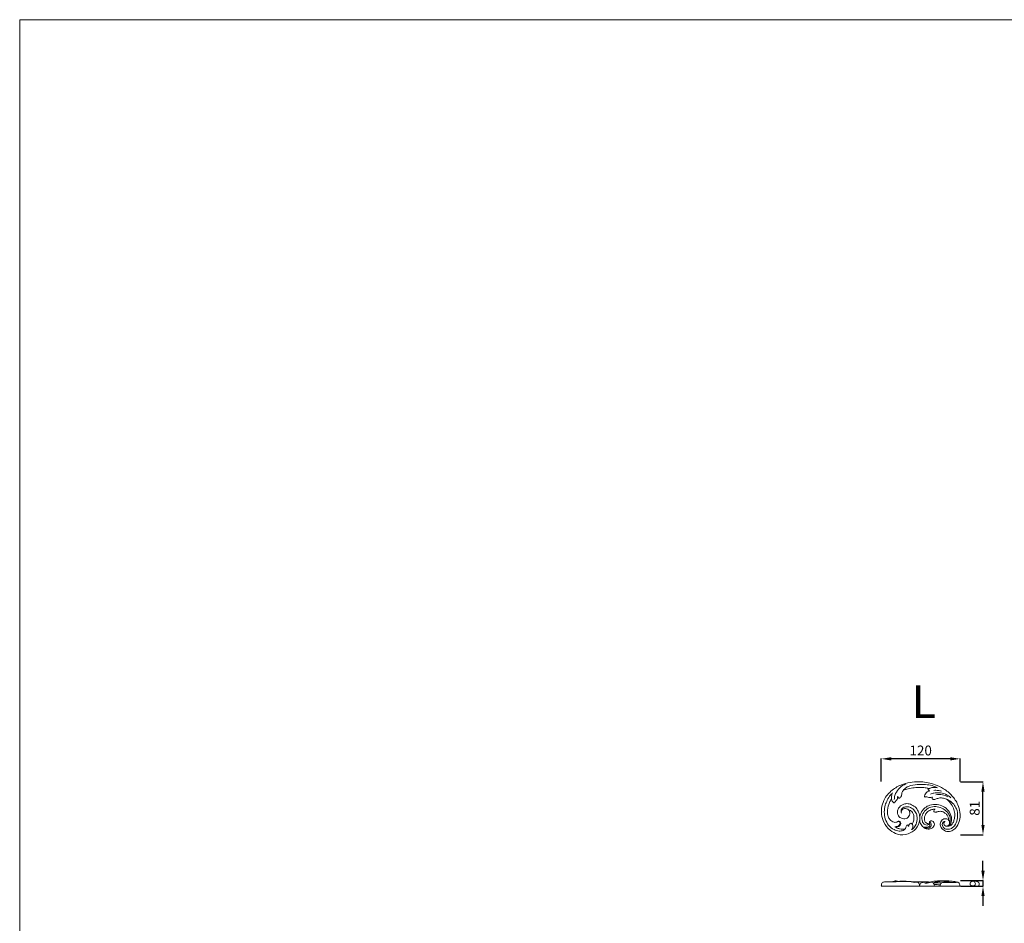
# Model space of a CAD drawing. Units: millimetres. Extents: x 2321 to 5321, y 1885 to 4885.
# Drawn here: x 2321 to 3822, y 3508 to 4885 of the extents above; entities that cross this region are included whole.
import ezdxf

# ---------------------------------------------------------------- set-up
doc = ezdxf.new("R2010")
doc.units = ezdxf.units.MM
doc.layers.get('0').update_dxf_attribs({"lineweight": 5})
doc.styles.add('Arial', font='arial.ttf')
doc.styles.get("Standard").update_dxf_attribs({"font": 'arial.ttf'})
doc.dimstyles.new('Default', dxfattribs={"dimtxt": 10, "dimasz": 7, "dimexe": 0.5, "dimexo": 0.5, "dimgap": 0.25, "dimtad": 1, "dimtoh": 1, "dimdec": 0, "dimzin": 1, "dimdsep": 46, "dimtxsty": 'Arial', "dimcen": 0.5, "dimazin": 0, "dimtfac": 1, "dimtdec": 4, "dimtix": 1, "dimtmove": 1, "dimatfit": 3, "dimfxl": 1, "dimtolj": 1, "dimtzin": 1, "dimarcsym": 0})

# ---------------------------------------------------------------- blocks, each defined once
blk = doc.blocks.new('*D4')
at = {"color": 0, "lineweight": -2, "transparency": 16777216}
for p, q in [((3755.2, 3723.5), (3790.2, 3723.5)), ((3789.7, 3657.9), (3789.7, 3708.5)), ((3755.2, 3642.9), (3790.2, 3642.9))]:
    blk.add_line(p, q, dxfattribs=at)
at = {"color": 0, "lineweight": 50, "transparency": 16777216}
for points in [[(3787.2, 3708.5), (3792.2, 3708.5), (3789.7, 3723.5)], [(3787.2, 3657.9), (3792.2, 3657.9), (3789.7, 3642.9)]]:
    blk.add_solid(points, dxfattribs=at)
at = {"layer": 'Defpoints', "color": 0, "lineweight": 50, "transparency": 16777216}
for p in [(3754.7, 3723.5), (3789.7, 3723.5), (3754.7, 3642.9)]:
    blk.add_point(p, dxfattribs=at)
at = {"color": 0, "transparency": 16777216, "insert": (3777, 3683.2), "char_height": 15, "attachment_point": 5, "rotation": 90, "style": 'Arial'}
blk.add_mtext('\\A1;81', dxfattribs=at)
blk = doc.blocks.new('*D5')
at = {"color": 0, "lineweight": -2, "transparency": 16777216}
for p, q in [((3634.7, 3724), (3634.7, 3759)), ((3739.7, 3758.5), (3649.7, 3758.5)), ((3754.7, 3724), (3754.7, 3759))]:
    blk.add_line(p, q, dxfattribs=at)
at = {"color": 0, "lineweight": 50, "transparency": 16777216}
for points in [[(3649.7, 3761), (3649.7, 3756), (3634.7, 3758.5)], [(3739.7, 3761), (3739.7, 3756), (3754.7, 3758.5)]]:
    blk.add_solid(points, dxfattribs=at)
at = {"layer": 'Defpoints', "color": 0, "lineweight": 50, "transparency": 16777216}
for p in [(3634.7, 3758.5), (3634.7, 3723.5), (3754.7, 3723.5)]:
    blk.add_point(p, dxfattribs=at)
at = {"color": 0, "transparency": 16777216, "insert": (3694.7, 3771.2), "char_height": 15, "attachment_point": 5, "style": 'Arial'}
blk.add_mtext('\\A1;120', dxfattribs=at)
blk = doc.blocks.new('*D6')
at = {"color": 0, "lineweight": -2, "transparency": 16777216}
for p, q in [((3789.7, 3587.9), (3789.7, 3602.9)), ((3755.2, 3572.9), (3790.2, 3572.9)), ((3789.7, 3572.9), (3789.7, 3564.3)), ((3755.2, 3564.3), (3790.2, 3564.3)), ((3789.7, 3549.3), (3789.7, 3534.3))]:
    blk.add_line(p, q, dxfattribs=at)
at = {"color": 0, "lineweight": 50, "transparency": 16777216}
for points in [[(3787.2, 3587.9), (3792.2, 3587.9), (3789.7, 3572.9)], [(3787.2, 3549.3), (3792.2, 3549.3), (3789.7, 3564.3)]]:
    blk.add_solid(points, dxfattribs=at)
at = {"layer": 'Defpoints', "color": 0, "lineweight": 50, "transparency": 16777216}
for p in [(3754.7, 3572.9), (3754.7, 3564.3), (3789.7, 3564.3)]:
    blk.add_point(p, dxfattribs=at)
at = {"color": 0, "transparency": 16777216, "insert": (3777, 3568.6), "char_height": 15, "attachment_point": 5, "rotation": 90, "style": 'Arial'}
blk.add_mtext('\\A1;9', dxfattribs=at)
blk = doc.blocks.new('N-292L_120_81')
for p, q in [((543.1, 1005.4), (542.3, 1005.9)), ((580.1, 1020.6), (580, 1016.7))]:
    blk.add_line(p, q)
for points, knots in [([(623.9, 1016.2), (623.5, 1016.7), (622.4, 1017.6), (619.8, 1018.3), (616.8, 1018.2), (613.9, 1016.4), (611.4, 1012.9), (610.9, 1007.3), (614.5, 1001.5), (621.3, 998.2), (629.1, 999.2), (636.2, 1004.8), (641.3, 1014.7), (642.1, 1027.5), (638.3, 1041.3), (629.7, 1053.8), (617.4, 1064), (601.3, 1071.7), (584.8, 1074.9), (568.4, 1074.3), (553.9, 1071.3), (538.7, 1063.6), (527, 1051.4), (521.7, 1037.2), (521.1, 1024.6), (525, 1011.4), (533.8, 1000.6), (546.9, 993), (562.1, 994), (575.5, 1002.1), (579.2, 1011.8), (580, 1016.7)], [0, 0, 0, 0, 2.984794, 6.57944, 11.959688, 16.271743, 22.251898, 31.129715, 40.643582, 51.897979, 64.448568, 74.926694, 92.440083, 114.567214, 132.665216, 158.008958, 183.568909, 205.721959, 240.076075, 260.358297, 281.511071, 308.20668, 338.101881, 357.284509, 377.01275, 395.907699, 419.719819, 439.737967, 464.08127, 486.053219, 509.036465, 509.036465, 509.036465, 509.036465]), ([(558.9, 1071.3), (555.5, 1069.9), (549.1, 1066), (543.7, 1058.1), (541.4, 1051.7), (541.3, 1048.6), (541.3, 1047.5)], [0, 0, 0, 0, 17.02317, 33.810639, 43.243825, 48.196308, 48.196308, 48.196308, 48.196308]), ([(607.2, 1065.5), (604.6, 1066.8), (598.6, 1069.2), (589.1, 1070.3), (578.3, 1070.8), (568.8, 1069.8), (561.3, 1067), (557.4, 1064.3), (555.6, 1062.1), (554.9, 1061.1)], [0, 0, 0, 0, 13.468759, 29.623306, 43.627653, 64.021186, 73.064982, 80.361632, 86.045994, 86.045994, 86.045994, 86.045994]), ([(594.4, 1064.2), (594, 1064.3), (593, 1064.5), (591.1, 1064.9), (587.9, 1065.5), (583.7, 1066), (578.8, 1066.1), (574, 1065.9), (567.8, 1065), (562.1, 1064.1), (557.3, 1062.4), (555.5, 1061.5), (554.9, 1061.1)], [0, 0, 0, 0, 1.69293, 4.698136, 9.193445, 16.681776, 24.278167, 31.956767, 39.052251, 53.049153, 58.746553, 62.387677, 62.387677, 62.387677, 62.387677]), ([(606.9, 1065.2), (605.6, 1065.6), (602.4, 1066.1), (597.9, 1065.7), (595.2, 1064.7), (594.2, 1064)], [0, 0, 0, 0, 6.391139, 15.035434, 20.24628, 20.24628, 20.24628, 20.24628]), ([(538.7, 1057.7), (537.5, 1056.7), (534.2, 1053.4), (530.6, 1046.8), (526.8, 1038.3), (525.6, 1028.5), (527, 1017.8), (532, 1007.9), (539.9, 1001.6), (547.9, 999), (554.1, 999.7), (556.8, 1001.9), (557.7, 1002.8)], [0, 0, 0, 0, 7.328272, 21.502727, 34.298697, 50.315643, 66.915166, 83.673519, 100.352078, 112.250342, 121.962428, 127.845711, 127.845711, 127.845711, 127.845711]), ([(537.1, 1048.2), (536.9, 1049.7), (536.7, 1053), (537.9, 1056.2), (538.7, 1057.7)], [0, 0, 0, 0, 6.912047, 15.080072, 15.080072, 15.080072, 15.080072]), ([(546.4, 1052.3), (546.4, 1051.8), (546.4, 1050.6), (546.1, 1048.5), (544.8, 1046.3), (543.2, 1044.9), (542.3, 1043.7), (541.8, 1042.9), (541.4, 1042.6), (541.2, 1042.5)], [0, 0, 0, 0, 1.93523, 5.682478, 9.820329, 13.501689, 15.419269, 16.888246, 17.675078, 17.675078, 17.675078, 17.675078]), ([(548.6, 1049.4), (548.4, 1049.5), (547.7, 1049.9), (546.9, 1050.9), (546.5, 1051.8), (546.4, 1052.3)], [0, 0, 0, 0, 1.461007, 3.433844, 5.811919, 5.811919, 5.811919, 5.811919]), ([(554.9, 1061.1), (554.5, 1060.6), (553.7, 1059.5), (552.7, 1057.3), (552.6, 1054.4), (551.6, 1051.8), (550.1, 1050.1), (549, 1049.5), (548.6, 1049.4)], [0, 0, 0, 0, 2.619103, 6.358595, 11.28215, 15.497734, 19.341664, 21.25205, 21.25205, 21.25205, 21.25205]), ([(587.6, 1051.4), (587.5, 1051.8), (587.2, 1053.5), (588.4, 1056.5), (591.1, 1059.6), (594.1, 1060.4), (595.6, 1060.6)], [0, 0, 0, 0, 1.790592, 8.219943, 14.135933, 21.198492, 21.198492, 21.198492, 21.198492]), ([(599.6, 1051.3), (599.2, 1051.2), (598, 1050.9), (596.1, 1050.6), (593.6, 1050.7), (591.4, 1051.4), (589.4, 1051.5), (588.3, 1051.3), (587.8, 1051.4), (587.6, 1051.4)], [0, 0, 0, 0, 2.20635, 5.754431, 8.718454, 13.646972, 16.353184, 17.817346, 18.813909, 18.813909, 18.813909, 18.813909]), ([(592.8, 1062.5), (592.9, 1062.7), (593.2, 1063.4), (593.9, 1063.8), (594.3, 1064.1), (594.4, 1064.2)], [0, 0, 0, 0, 0.978212, 3.097538, 3.585369, 3.585369, 3.585369, 3.585369]), ([(595.6, 1060.6), (595.4, 1060.6), (594.8, 1060.8), (593.7, 1061.2), (593, 1061.9), (592.8, 1062.4), (592.8, 1062.5)], [0, 0, 0, 0, 1.067705, 3.220154, 4.94139, 5.621699, 5.621699, 5.621699, 5.621699]), ([(627.5, 1050), (625.2, 1052.2), (619.5, 1056.3), (610.2, 1058.3), (602.3, 1057.7), (598, 1056.4), (596.3, 1055.7)], [0, 0, 0, 0, 14.98069, 31.303997, 42.927306, 51.736013, 51.736013, 51.736013, 51.736013]), ([(598.9, 1048.9), (598.9, 1049.2), (598.8, 1050), (599.2, 1050.8), (599.6, 1051.3)], [0, 0, 0, 0, 1.043158, 3.900397, 3.900397, 3.900397, 3.900397]), ([(613.1, 1060.2), (611.5, 1060.7), (607.6, 1061.5), (603.6, 1061.6), (601.4, 1061.5)], [0, 0, 0, 0, 7.943482, 18.267345, 18.267345, 18.267345, 18.267345]), ([(622.9, 1051.8), (620.4, 1053.2), (614.4, 1055.6), (607.9, 1055.3), (604.5, 1054.5)], [0, 0, 0, 0, 13.129321, 29.323716, 29.323716, 29.323716, 29.323716]), ([(537.1, 1048.2), (536.5, 1047.4), (534.8, 1044.9), (531.8, 1038.5), (530.2, 1030.1), (531.4, 1022.1), (534, 1017.1), (537.5, 1014.3), (540.6, 1012.9), (543.9, 1012.5), (546.1, 1013.5), (547.3, 1014.4), (547.6, 1014.6)], [0, 0, 0, 0, 4.620098, 14.357893, 32.650174, 42.955903, 51.70985, 57.719759, 63.17874, 67.63366, 72.489893, 74.191719, 74.191719, 74.191719, 74.191719]), ([(541.2, 1042.5), (540.8, 1042.6), (539.9, 1042.9), (538.2, 1044.7), (537.3, 1046.7), (537.1, 1048.2)], [0, 0, 0, 0, 1.827866, 4.298504, 11.390256, 11.390256, 11.390256, 11.390256]), ([(563.1, 1032), (563.4, 1031.6), (564, 1030.6), (564.6, 1028.4), (565, 1025.4), (563.8, 1021.8), (561, 1019.2), (557.4, 1018), (553, 1018.2), (548.9, 1020.5), (546.5, 1024.6), (545.9, 1029.3), (547.8, 1035.5), (553.4, 1040.3), (560.9, 1041.7), (568.1, 1039.9), (574.7, 1035.2), (578.7, 1028.2), (579.9, 1023.1), (580.1, 1020.6)], [0, 0, 0, 0, 2.263743, 5.43039, 10.340946, 16.1458, 22.240764, 27.373982, 33.508373, 41.902727, 48.11057, 54.757281, 63.195388, 77.211434, 86.253241, 97.75196, 110.772823, 122.684615, 134.411833, 134.411833, 134.411833, 134.411833]), ([(568.3, 1001.6), (569.3, 1002.5), (571.1, 1004.4), (574.6, 1009.2), (576.3, 1016.1), (575.9, 1024.1), (572.5, 1031), (567, 1035.3), (561, 1037), (556.2, 1036), (552.4, 1033.7), (551.2, 1030), (551.7, 1027.7), (552.1, 1026.8)], [0, 0, 0, 0, 6.269049, 12.109626, 27.071198, 37.927698, 48.971996, 61.327696, 69.309937, 77.091272, 83.287949, 89.156513, 93.696473, 93.696473, 93.696473, 93.696473]), ([(580.1, 1020.6), (580.3, 1022.6), (581.6, 1028), (587.1, 1034.8), (596, 1039.9), (606.2, 1040.5), (616.3, 1037.5), (624.4, 1030.8), (628.8, 1021.8), (628.8, 1014.2), (626.3, 1009.1), (623.7, 1007.6), (622.2, 1007)], [0, 0, 0, 0, 9.117534, 25.225392, 38.782393, 55.985032, 70.792604, 86.920018, 103.192973, 115.296347, 121.02414, 128.515278, 128.515278, 128.515278, 128.515278]), ([(625.7, 1011.9), (626.1, 1012.9), (626.7, 1015.1), (626.7, 1019.8), (624.9, 1025.1), (620.3, 1030.5), (613.6, 1034.8), (604.5, 1037.4), (594.7, 1036.1), (587.1, 1030.2), (582.8, 1022.4), (583.4, 1015), (585.9, 1010.3), (589.5, 1008.3), (592.5, 1008.7), (593.9, 1009.9), (594.4, 1010.1), (594.7, 1010.2)], [0, 0, 0, 0, 4.775595, 10.944132, 21.490829, 29.792453, 43.289337, 58.090349, 72.861819, 87.114154, 101.177626, 112.238645, 119.921438, 124.9497, 130.741336, 132.251926, 133.418428, 133.418428, 133.418428, 133.418428]), ([(620.8, 1048), (619.7, 1048.5), (616.9, 1049.5), (612, 1050.4), (607.3, 1049.3), (604.3, 1047.9), (602.2, 1047.4), (600.6, 1047.7), (599.3, 1048.2), (599, 1048.8), (598.9, 1048.9)], [0, 0, 0, 0, 5.573432, 13.981614, 22.697617, 27.076761, 29.823162, 32.484314, 34.608268, 35.555436, 35.555436, 35.555436, 35.555436]), ([(618.7, 1014.1), (618.2, 1014.1), (616.9, 1013.9), (614.8, 1012.5), (614.2, 1009.4), (615, 1005.7), (618.5, 1002.4), (624.1, 1001.7), (631.1, 1004.3), (636.6, 1012), (638.3, 1022.4), (637.1, 1032.6), (631.8, 1041.2), (625.9, 1045.8), (621.8, 1047.6), (620.8, 1048)], [0, 0, 0, 0, 2.22022, 5.886818, 10.733948, 15.888272, 22.856655, 31.353783, 40.911284, 56.031848, 72.377552, 89.36307, 102.156164, 118.245227, 123.059391, 123.059391, 123.059391, 123.059391]), ([(622.2, 1007), (622.9, 1006.9), (625.2, 1006.8), (629.1, 1008.6), (631.5, 1013.3), (633.4, 1019.1), (633.7, 1026.4), (631.6, 1034.8), (627.3, 1042.4), (623, 1046.5), (620.8, 1048)], [0, 0, 0, 0, 3.58765, 10.590274, 18.487398, 27.196872, 38.86442, 51.840146, 66.698331, 78.864374, 78.864374, 78.864374, 78.864374]), ([(563.1, 1032), (562.2, 1032.7), (560.2, 1033.8), (556.9, 1034.1), (553.6, 1032.8), (551.9, 1029.9), (551.9, 1027.7), (552.1, 1026.8)], [0, 0, 0, 0, 5.204763, 10.390243, 14.832698, 20.626564, 24.782733, 24.782733, 24.782733, 24.782733]), ([(568.4, 1010.2), (568.7, 1010.5), (569.3, 1011.4), (570.3, 1013.3), (571, 1016.3), (571.4, 1019.6), (571.2, 1023.3), (569.9, 1026.5), (568, 1029), (565.8, 1030.8), (564.1, 1031.7), (563.1, 1032)], [0, 0, 0, 0, 1.759309, 5.16285, 9.885037, 15.901156, 20.89398, 26.80433, 31.504264, 35.266876, 40.152222, 40.152222, 40.152222, 40.152222]), ([(594.7, 1010.4), (594.3, 1010.4), (593.3, 1010.4), (591.3, 1010.8), (588.6, 1012.3), (587, 1016.5), (587.1, 1021.1), (589, 1025.7), (592.6, 1029.9), (598, 1032.3), (602, 1032.8), (603.7, 1032.8)], [0, 0, 0, 0, 2.053095, 4.743266, 9.210347, 15.818835, 23.912958, 30.405851, 38.565835, 48.975183, 56.931076, 56.931076, 56.931076, 56.931076]), ([(603.7, 1032.8), (603.4, 1032.7), (602.7, 1032.2), (601.7, 1031.1), (601.4, 1030.1), (601.4, 1029.6)], [0, 0, 0, 0, 1.621005, 3.88149, 6.330751, 6.330751, 6.330751, 6.330751]), ([(601.4, 1029.6), (601.6, 1029.3), (602.5, 1028.6), (604.3, 1027.9), (606.4, 1028.6), (608.5, 1029.5), (611.2, 1029.6), (614.4, 1029.3), (617.8, 1027.6), (621.3, 1024.8), (623.8, 1020.8), (624, 1017.7), (623.9, 1016.2)], [0, 0, 0, 0, 1.785042, 5.500508, 8.233243, 11.521463, 16.05121, 20.588494, 26.35242, 33.525009, 40.77134, 47.655186, 47.655186, 47.655186, 47.655186]), ([(542.3, 1005.9), (542.9, 1006), (544.7, 1006.3), (547.7, 1006.9), (549.8, 1009.4), (550.2, 1011.8), (549.8, 1013.4), (548.6, 1014.3), (548, 1014.5), (547.6, 1014.6)], [0, 0, 0, 0, 2.67127, 8.381985, 13.833551, 16.570074, 19.531881, 21.095041, 22.945719, 22.945719, 22.945719, 22.945719]), ([(547.6, 1014.6), (548, 1014.6), (549, 1014.3), (550.7, 1013.4), (551.3, 1010.9), (550.3, 1008.4), (548.2, 1006.4), (545.6, 1005.5), (543.8, 1005.4), (543.1, 1005.4)], [0, 0, 0, 0, 2.069634, 4.642129, 8.471862, 12.624382, 16.700521, 21.473483, 24.868328, 24.868328, 24.868328, 24.868328]), ([(557.7, 1002.8), (558.1, 1003.3), (558.9, 1004.4), (559.3, 1006.4), (560.2, 1008.3), (561.5, 1008.8), (562, 1009)], [0, 0, 0, 0, 2.976776, 6.157721, 9.447256, 12.119838, 12.119838, 12.119838, 12.119838]), ([(562, 1009), (562.1, 1008.9), (562.4, 1008.5), (562.7, 1007.6), (562.8, 1006.8), (562.8, 1006.4)], [0, 0, 0, 0, 0.564075, 2.236403, 4.287757, 4.287757, 4.287757, 4.287757]), ([(562.8, 1006.4), (562.9, 1006.7), (563.3, 1007.7), (563.8, 1009), (564.6, 1010.3), (565.7, 1011), (566.6, 1011.3), (567, 1011.4)], [0, 0, 0, 0, 1.859116, 4.776747, 6.502257, 8.759712, 10.769062, 10.769062, 10.769062, 10.769062]), ([(567, 1011.4), (567.3, 1011.3), (567.9, 1010.9), (568.3, 1010.4), (568.4, 1010.2)], [-2.964192, -2.964192, -2.964192, -2.964192, -1.306994, 0, 0, 0, 0]), ([(567.7, 1001.2), (568.5, 1002.4), (569.4, 1004.8), (569.6, 1008.1), (568.8, 1009.6), (568.4, 1010.2)], [0, 0, 0, 0, 6.894312, 11.555106, 14.683083, 14.683083, 14.683083, 14.683083]), ([(580, 1016.7), (580, 1014.7), (581, 1010.3), (585.2, 1005), (591.2, 1002.1), (597.3, 1002.5), (601.4, 1005.7), (602.6, 1009.6), (602, 1012.9), (599.9, 1014.7), (597.8, 1015.2), (596.1, 1014.8), (594.9, 1013.6), (594.7, 1012), (594.7, 1011), (594.7, 1010.4)], [0, 0, 0, 0, 9.505647, 20.222749, 30.199361, 39.462057, 46.833477, 52.801248, 57.325113, 61.830188, 64.711041, 66.935245, 69.552925, 71.88931, 74.34602, 74.34602, 74.34602, 74.34602]), ([(587.6, 1005.9), (587.8, 1005.7), (588.8, 1004.9), (591.2, 1003.8), (594.7, 1004), (597.2, 1006.4), (597.9, 1009.1), (597.4, 1011.2), (596.2, 1012.5), (595, 1012.2), (594.7, 1011.6), (594.7, 1011.3)], [0, 0, 0, 0, 1.743176, 5.85802, 11.952128, 16.683377, 20.722464, 24.265821, 26.651517, 27.867182, 29.339134, 29.339134, 29.339134, 29.339134]), ([(594.7, 1010.2), (594.9, 1010.1), (595.4, 1009.8), (595.8, 1008.5), (594.8, 1006.4), (592.3, 1005.2), (589.8, 1005.2), (588.3, 1005.6), (587.6, 1005.9)], [0, 0, 0, 0, 0.910931, 2.556283, 6.028812, 10.777975, 14.050623, 17.801614, 17.801614, 17.801614, 17.801614]), ([(622.2, 1007), (621.3, 1006.8), (619.4, 1006.8), (616.9, 1008.7), (616.7, 1011.3), (617.2, 1013.2), (618, 1013.7), (618.4, 1013.9)], [0, 0, 0, 0, 3.826945, 8.543451, 12.943557, 15.276777, 17.178758, 17.178758, 17.178758, 17.178758]), ([(622.2, 1007), (623, 1007.4), (624.8, 1008.5), (625.9, 1011.3), (625.4, 1014.1), (624.5, 1015.6), (623.9, 1016.2)], [0, 0, 0, 0, 4.353233, 9.268133, 13.170517, 17.047104, 17.047104, 17.047104, 17.047104]), ([(543.1, 1005.4), (543.6, 1005.1), (545.6, 1004), (549.2, 1002.6), (553.6, 1002.2), (556.4, 1002.5), (557.7, 1002.8)], [0, 0, 0, 0, 2.980555, 10.505353, 17.510827, 23.462759, 23.462759, 23.462759, 23.462759])]:
    blk.add_open_spline(points, degree=3, knots=knots)

msp = doc.modelspace()

# ---------------------------------------------------------------- linework, layer by layer
for p, q in [((3634.7, 3564.3), (3754.6, 3564.3)), ((3706.3, 3570.9), (3709.4, 3570.7)), ((3708.2, 3570.3), (3709.4, 3570.7))]:
    msp.add_line(p, q)
msp.add_lwpolyline([(2321, 1884.6), (5321, 1884.6), (5321, 4884.6), (2321, 4884.6)], close=True)
for points, knots in [([(3709.4, 3570.7), (3710, 3571), (3711.8, 3571.5), (3714.8, 3572), (3718.5, 3572.4), (3722.5, 3572.8), (3727, 3572.9), (3729.9, 3572.8), (3731.6, 3572.7)], [0, 0, 0, 0, 3.264233, 8.575643, 13.926652, 20.821046, 26.968101, 34.624447, 34.624447, 34.624447, 34.624447]), ([(3634.7, 3564.3), (3634.7, 3564.8), (3634.7, 3565.8), (3634.8, 3567.4), (3635.4, 3569.1), (3637.1, 3570.6), (3639.6, 3571), (3642.6, 3571), (3646.6, 3571.1), (3649.5, 3571.1), (3651.3, 3571.1)], [0, 0, 0, 0, 2.404175, 4.314871, 7.469433, 10.777442, 14.241479, 18.812558, 24.592422, 32.670572, 32.670572, 32.670572, 32.670572]), ([(3672.8, 3571.8), (3670.1, 3571.8), (3665, 3571.7), (3657.7, 3571.3), (3653.1, 3571.1), (3651, 3571.1)], [0, 0, 0, 0, 12.621974, 23.759395, 33.760475, 33.760475, 33.760475, 33.760475]), ([(3651.3, 3571.1), (3652, 3571.3), (3653.5, 3571.7), (3655.1, 3572.4), (3656.8, 3572.6), (3658.5, 3572.3), (3660, 3571.9), (3661, 3571.6)], [0, 0, 0, 0, 3.387486, 7.226462, 8.283938, 10.905566, 15.43982, 15.43982, 15.43982, 15.43982]), ([(3654.5, 3571.2), (3654.7, 3571.5), (3655, 3572), (3655.6, 3572.4), (3655.8, 3572.5)], [0, 0, 0, 0, 1.386411, 2.899755, 2.899755, 2.899755, 2.899755]), ([(3661, 3571.6), (3662.1, 3571.9), (3664.8, 3572.3), (3668.4, 3572.4), (3671.2, 3572.2), (3672.5, 3571.9), (3672.8, 3571.8)], [0, 0, 0, 0, 5.643152, 12.514604, 16.695595, 18.407902, 18.407902, 18.407902, 18.407902]), ([(3672.8, 3571.8), (3673.4, 3571.8), (3674.6, 3571.8), (3676.7, 3571.8), (3678.3, 3571.6), (3679.1, 3571.4)], [0, 0, 0, 0, 2.53806, 5.796885, 9.835137, 9.835137, 9.835137, 9.835137]), ([(3679.1, 3571.4), (3679.8, 3571.4), (3682, 3571.3), (3685.1, 3571.1), (3689.2, 3571.2), (3694.9, 3571.2), (3699.5, 3571.1), (3702.5, 3570.9)], [0, 0, 0, 0, 3.235915, 9.888249, 14.669173, 22.136153, 36.083725, 36.083725, 36.083725, 36.083725]), ([(3693.1, 3565.6), (3693, 3566.3), (3692.6, 3567.9), (3691.1, 3570), (3688.2, 3571), (3684.2, 3571), (3681.1, 3571.3), (3679.1, 3571.4)], [0, 0, 0, 0, 3.329625, 7.614141, 11.286671, 16.899902, 25.953262, 25.953262, 25.953262, 25.953262]), ([(3688.7, 3570.7), (3688.2, 3570.6), (3686.7, 3570.2), (3684.1, 3570.3), (3681.4, 3570.8), (3679.8, 3571.2), (3679.1, 3571.4)], [0, 0, 0, 0, 2.201486, 7.129169, 11.938466, 14.955868, 14.955868, 14.955868, 14.955868]), ([(3702.5, 3570.9), (3701.5, 3570.7), (3699.8, 3570.4), (3697.1, 3570.3), (3694.4, 3569.3), (3693.3, 3567.1), (3693.1, 3565.4), (3693.1, 3564.6), (3693.1, 3564.3)], [0, 0, 0, 0, 4.450209, 8.404976, 12.599456, 16.710685, 19.057197, 20.423721, 20.423721, 20.423721, 20.423721]), ([(3710.9, 3570.5), (3710.6, 3570.5), (3709.7, 3570.3), (3707.7, 3569.6), (3705.1, 3569.2), (3702.7, 3568.9), (3701.4, 3569.1), (3701, 3569.2)], [0, 0, 0, 0, 1.418006, 4.126742, 9.619122, 13.676003, 15.497098, 15.497098, 15.497098, 15.497098]), ([(3701.2, 3569.3), (3702, 3569.3), (3704.1, 3569.5), (3706.5, 3569.9), (3708.2, 3570), (3708.7, 3570)], [0, 0, 0, 0, 3.840026, 9.617134, 11.652816, 11.652816, 11.652816, 11.652816]), ([(3702.5, 3570.9), (3703.1, 3571), (3704.3, 3571.1), (3705.6, 3571), (3706.3, 3570.9)], [0, 0, 0, 0, 2.62523, 5.952076, 5.952076, 5.952076, 5.952076]), ([(3708.7, 3570), (3708.5, 3570.1), (3708, 3570.4), (3707.2, 3570.7), (3706.5, 3570.9), (3706.2, 3570.9)], [0, 0, 0, 0, 0.813987, 2.733258, 4.020821, 4.020821, 4.020821, 4.020821]), ([(3715.5, 3564.3), (3715.6, 3564.9), (3715.5, 3566.3), (3714.9, 3568.5), (3713, 3570.2), (3711.5, 3570.5), (3710.9, 3570.5)], [0, 0, 0, 0, 2.821445, 6.207077, 10.628848, 13.413705, 13.413705, 13.413705, 13.413705]), ([(3734.2, 3572.6), (3731.4, 3572.7), (3726.7, 3572.6), (3719.7, 3571.7), (3715.6, 3570.5), (3713.4, 3569.7)], [0, 0, 0, 0, 12.64482, 21.816631, 32.557585, 32.557585, 32.557585, 32.557585]), ([(3726.5, 3569.4), (3725.5, 3569.4), (3723.1, 3569.3), (3718.9, 3569.5), (3715.6, 3569.4), (3713.8, 3569.4)], [0, 0, 0, 0, 4.415312, 11.375401, 19.558612, 19.558612, 19.558612, 19.558612]), ([(3724.6, 3566.5), (3723.6, 3566.5), (3721.5, 3566.7), (3718.4, 3567), (3716.2, 3567.1), (3715.3, 3567.2)], [0, 0, 0, 0, 4.555343, 9.893978, 14.461818, 14.461818, 14.461818, 14.461818]), ([(3739.8, 3572.2), (3736.7, 3572.4), (3731.4, 3572.3), (3723.8, 3572.3), (3719.5, 3570.5), (3717.7, 3569.5)], [0, 0, 0, 0, 14.21122, 24.805596, 34.830318, 34.830318, 34.830318, 34.830318]), ([(3724.5, 3564.3), (3724.4, 3564.9), (3724.5, 3566.4), (3725.3, 3568.7), (3726.9, 3569.8), (3727.9, 3570.2)], [0, 0, 0, 0, 2.927397, 6.485417, 11.251337, 11.251337, 11.251337, 11.251337]), ([(3727.9, 3570.2), (3728.5, 3570.2), (3729.8, 3570.5), (3731.3, 3570.9), (3733, 3571.8), (3735.2, 3572.1), (3737.3, 3571.2), (3738.1, 3570.2), (3738.3, 3570)], [0, 0, 0, 0, 3.002909, 5.897588, 7.419938, 11.656162, 15.960371, 17.343427, 17.343427, 17.343427, 17.343427]), ([(3751.2, 3570.4), (3749.7, 3570.3), (3745.3, 3570.2), (3738.8, 3570), (3732.5, 3569.9), (3729.1, 3570.1), (3727.9, 3570.2)], [0, 0, 0, 0, 6.969514, 20.173022, 30.1411, 35.997744, 35.997744, 35.997744, 35.997744]), ([(3731.6, 3571), (3731.4, 3570.9), (3731, 3570.6), (3730.8, 3570.2), (3730.7, 3570)], [0, 0, 0, 0, 0.980131, 2.134733, 2.134733, 2.134733, 2.134733]), ([(3731.6, 3572.7), (3733.1, 3572.6), (3735.6, 3572.6), (3739.4, 3572.2), (3743, 3571.9), (3746.7, 3571.5), (3749.8, 3570.9), (3752, 3570.1), (3753.7, 3568.8), (3754.5, 3566.6), (3754.7, 3565), (3754.6, 3564.3)], [0, 0, 0, 0, 7.047782, 11.705142, 17.528758, 23.775287, 29.067867, 31.819178, 34.806981, 38.818954, 42.149633, 42.149633, 42.149633, 42.149633])]:
    msp.add_open_spline(points, degree=3, knots=knots)

# ---------------------------------------------------------------- block references
msp.add_blockref('N-292L_120_81', (3113.2, 2649))

# ---------------------------------------------------------------- texts
at = {"insert": (3680.8, 3820.7), "char_height": 50, "width": 81.627, "attachment_point": 7, "line_spacing_factor": 0.963855}
msp.add_mtext('\\fArial;L', dxfattribs=at)

# ---------------------------------------------------------------- dimensions: what is measured, and where the dimension line sits
dim = msp.add_linear_dim(base=(3634.7, 3758.5), p1=(3754.7, 3723.5), p2=(3634.7, 3723.5), dimstyle='Default', override={"dimtxt": 15, "dimasz": 15, "dimgap": 5, "dimtmove": 2})
dim.commit()
dim.dimension.update_dxf_attribs({"geometry": '*D5', "text_midpoint": (3694.7, 3771.2)})
for base, p1, p2, picture, middle in [((3789.7, 3723.5), (3754.7, 3642.9), (3754.7, 3723.5), '*D4', (3777, 3683.2)), ((3789.7, 3564.3), (3754.7, 3572.9), (3754.7, 3564.3), '*D6', (3777, 3568.6))]:
    dim = msp.add_linear_dim(base=base, p1=p1, p2=p2, angle=270, dimstyle='Default', override={"dimtxt": 15, "dimasz": 15, "dimgap": 5, "dimtmove": 2})
    dim.commit()
    dim.dimension.update_dxf_attribs({"geometry": picture, "text_midpoint": middle})

doc.saveas('drawing.dxf')
